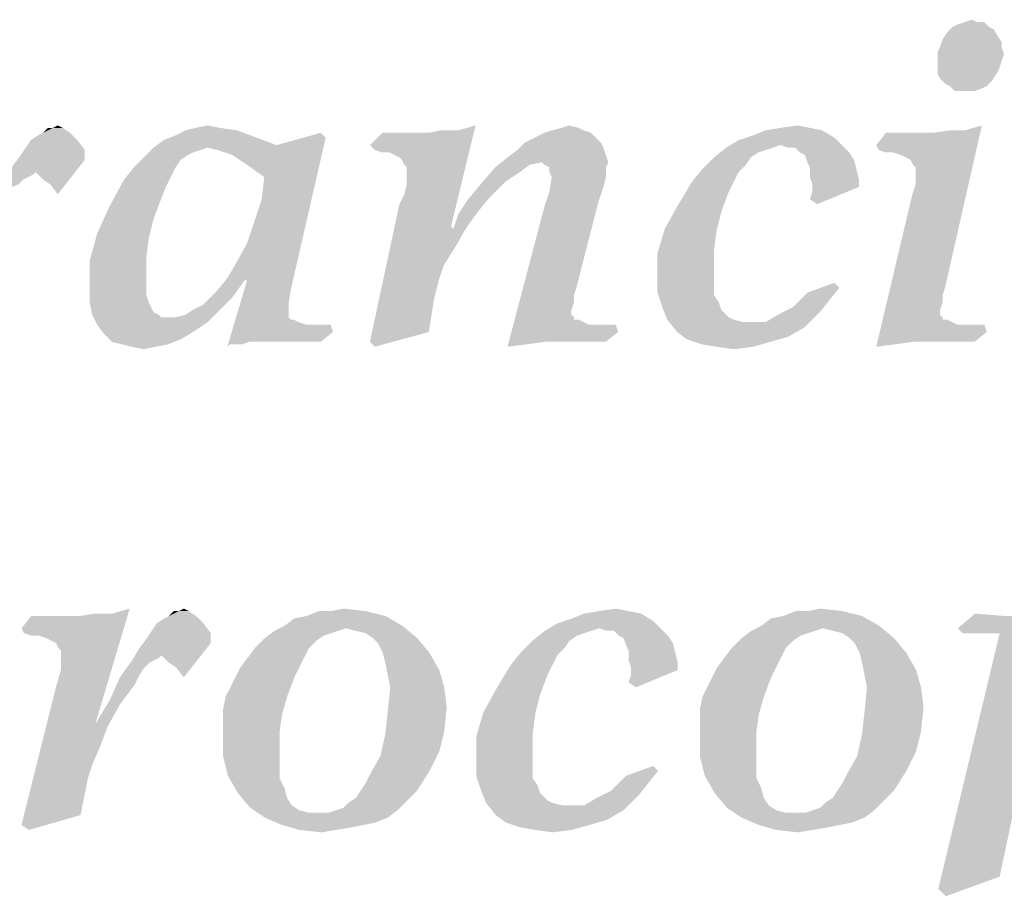
# Model space of a CAD drawing. Units: millimetres. Extents: x 0 to 420, y 0 to 297.
# Drawn here: x 248 to 255, y 20 to 26 of the extents above; entities that cross this region are included whole.
import ezdxf

# ---------------------------------------------------------------- set-up
doc = ezdxf.new("R2010")
doc.units = ezdxf.units.MM
doc.header["$LTSCALE"] = 23.1
doc.layers.get('0').update_dxf_attribs({"linetype": 'CONTINUOUS'})

# ---------------------------------------------------------------- blocks, each defined once
blk = doc.blocks.new('SYMBOL_27_BL0', base_point=(318, 147))
at = {"color": 3, "linetype": 'Continuous'}
for points in [[(254.2402, 25.7751), (254.2746, 25.7923), (254.4635, 25.8095)], [(254.2402, 25.7751), (254.4635, 25.8095), (254.4978, 25.7751)], [(254.412, 25.8095), (254.4635, 25.8095), (254.2746, 25.7923)], [(254.412, 25.8095), (254.2746, 25.7923), (254.3261, 25.8095)], [(254.3261, 25.8095), (254.3776, 25.8267), (254.412, 25.8095)], [(254.5494, 25.7236), (254.1715, 25.6892), (254.2059, 25.7408)], [(254.4978, 25.7751), (254.5322, 25.7579), (254.2059, 25.7408)], [(254.4978, 25.7751), (254.2059, 25.7408), (254.2402, 25.7751)], [(254.2059, 25.7408), (254.5322, 25.7579), (254.5494, 25.7236)], [(254.5837, 25.6721), (254.1543, 25.6377), (254.1715, 25.6892)], [(254.1543, 25.6377), (254.5837, 25.6721), (254.5837, 25.6377)], [(254.1715, 25.6892), (254.5494, 25.7236), (254.5837, 25.6721)], [(254.5837, 25.6377), (254.1372, 25.6034), (254.1543, 25.6377)], [(254.1372, 25.6034), (254.5837, 25.6377), (254.6009, 25.5862)], [(254.6009, 25.5862), (254.1372, 25.5347), (254.1372, 25.6034)], [(254.1372, 25.5347), (254.6009, 25.5862), (254.5837, 25.5347)], [(254.5837, 25.5347), (254.1372, 25.5003), (254.1372, 25.5347)], [(254.1372, 25.5003), (254.5837, 25.5347), (254.5666, 25.4831)], [(254.5666, 25.4831), (254.1372, 25.4488), (254.1372, 25.5003)], [(254.1372, 25.4488), (254.5666, 25.4831), (254.5494, 25.4488)], [(254.5494, 25.4488), (254.1543, 25.4144), (254.1372, 25.4488)], [(254.1543, 25.4144), (254.5494, 25.4488), (254.515, 25.3973)], [(254.515, 25.3973), (254.1887, 25.3801), (254.1543, 25.4144)], [(254.223, 25.3629), (254.1887, 25.3801), (254.515, 25.3973)], [(254.223, 25.3629), (254.515, 25.3973), (254.4807, 25.3629)], [(254.4807, 25.3629), (254.2574, 25.3286), (254.223, 25.3629)], [(254.4807, 25.3629), (254.4463, 25.3457), (254.2574, 25.3286)], [(254.2917, 25.3286), (254.2574, 25.3286), (254.4463, 25.3457)], [(254.3433, 25.3286), (254.2917, 25.3286), (254.4463, 25.3457)], [(254.3433, 25.3286), (254.4463, 25.3457), (254.3948, 25.3286)], [(247.954, 25.0709), (248.0227, 25.0709), (247.8853, 25.0366)], [(247.954, 25.0709), (247.8853, 25.0366), (247.9196, 25.0709)], [(247.8853, 25.0366), (248.0227, 25.0709), (248.0742, 25.0366)], [(247.954, 25.0709), (247.9883, 25.0881), (248.0227, 25.0709)], [(249.2421, 25.0537), (248.8127, 25.0194), (248.8814, 25.0537)], [(248.8127, 25.0194), (249.2421, 25.0537), (249.3795, 25.0022)], [(249.1219, 25.0709), (248.8814, 25.0537), (248.9501, 25.0709)], [(248.8814, 25.0537), (249.1219, 25.0709), (249.2421, 25.0537)], [(248.9501, 25.0709), (249.036, 25.0881), (249.1219, 25.0709)], [(250.1696, 24.9507), (250.5818, 25.0366), (250.7879, 25.0537)], [(250.204, 24.9163), (250.1696, 24.9507), (250.7879, 25.0537)], [(250.2555, 24.8992), (250.204, 24.9163), (250.7879, 25.0537)], [(250.2555, 24.8992), (250.7879, 25.0537), (250.9082, 25.0881)], [(250.307, 24.8992), (250.2555, 24.8992), (250.9082, 25.0881)], [(250.3414, 24.882), (250.307, 24.8992), (250.9082, 25.0881)], [(250.3757, 24.8648), (250.3414, 24.882), (250.9082, 25.0881)], [(250.3929, 24.8476), (250.3757, 24.8648), (250.9082, 25.0881)], [(250.3757, 24.5385), (250.4101, 24.6072), (250.9082, 25.0881)], [(250.3757, 24.5385), (250.9082, 25.0881), (250.7364, 24.3839)], [(250.4101, 24.8133), (250.3929, 24.8476), (250.9082, 25.0881)], [(250.4272, 24.7961), (250.4101, 24.8133), (250.9082, 25.0881)], [(250.4101, 24.6072), (250.4272, 24.6759), (250.9082, 25.0881)], [(250.4272, 24.7618), (250.4272, 24.7961), (250.9082, 25.0881)], [(250.4272, 24.7274), (250.4272, 24.7618), (250.9082, 25.0881)], [(250.4272, 24.6759), (250.4272, 24.7274), (250.9082, 25.0881)], [(250.7879, 25.0537), (250.5818, 25.0366), (250.6677, 25.0537)], [(251.6639, 25.0537), (251.3891, 25.0366), (251.4406, 25.0537)], [(251.3891, 25.0366), (251.6639, 25.0537), (251.7154, 25.0366)], [(251.6295, 25.0709), (251.4406, 25.0537), (251.5093, 25.0709)], [(251.4406, 25.0537), (251.6295, 25.0709), (251.6639, 25.0537)], [(251.5093, 25.0709), (251.5608, 25.0881), (251.6295, 25.0709)], [(253.3299, 25.0537), (252.849, 25.0194), (252.9349, 25.0537)], [(252.849, 25.0194), (253.3299, 25.0537), (253.4158, 25.0022)], [(253.244, 25.0709), (252.9349, 25.0537), (253.0379, 25.0709)], [(252.9349, 25.0537), (253.244, 25.0709), (253.3299, 25.0537)], [(253.0379, 25.0709), (253.1582, 25.0881), (253.244, 25.0709)], [(253.7078, 24.9507), (254.1028, 25.0366), (254.3261, 25.0537)], [(253.7249, 24.9163), (253.7078, 24.9507), (254.3261, 25.0537)], [(253.7765, 24.8992), (253.7249, 24.9163), (254.3261, 25.0537)], [(253.828, 24.8992), (253.7765, 24.8992), (254.3261, 25.0537)], [(253.828, 24.8992), (254.3261, 25.0537), (254.4463, 25.0881)], [(253.8795, 24.882), (253.828, 24.8992), (254.4463, 25.0881)], [(253.9139, 24.8648), (253.8795, 24.882), (254.4463, 25.0881)], [(253.9482, 24.8476), (253.9139, 24.8648), (254.4463, 25.0881)], [(253.9654, 24.8133), (253.9482, 24.8476), (254.4463, 25.0881)], [(253.9482, 24.5557), (253.9654, 24.6244), (254.4463, 25.0881)], [(253.9482, 24.5557), (254.4463, 25.0881), (254.1887, 23.9545)], [(253.9826, 24.7961), (253.9654, 24.8133), (254.4463, 25.0881)], [(253.9654, 24.6244), (253.9826, 24.6759), (254.4463, 25.0881)], [(253.9826, 24.7618), (253.9826, 24.7961), (254.4463, 25.0881)], [(253.9826, 24.7274), (253.9826, 24.7618), (254.4463, 25.0881)], [(253.9826, 24.6759), (253.9826, 24.7274), (254.4463, 25.0881)], [(254.3261, 25.0537), (254.1028, 25.0366), (254.223, 25.0537)], [(248.1257, 24.985), (247.765, 24.9335), (247.7994, 24.985)], [(247.765, 24.9335), (248.1257, 24.985), (248.1772, 24.9163)], [(247.7994, 24.985), (247.8509, 25.0194), (248.0742, 25.0366)], [(247.7994, 24.985), (248.0742, 25.0366), (248.1257, 24.985)], [(248.0742, 25.0366), (247.8509, 25.0194), (247.8853, 25.0366)], [(249.5169, 24.9507), (248.6582, 24.9335), (248.7269, 24.985)], [(249.3795, 25.0022), (248.7269, 24.985), (248.8127, 25.0194)], [(248.7269, 24.985), (249.3795, 25.0022), (249.5169, 24.9507)], [(249.1734, 24.0232), (249.2249, 24.1091), (249.8604, 25.0022)], [(249.2937, 24.006), (249.1734, 24.0232), (249.8604, 25.0022)], [(249.2078, 24.882), (249.5169, 24.9507), (249.8604, 25.0022)], [(249.3108, 24.8133), (249.2078, 24.882), (249.8604, 25.0022)], [(249.2249, 24.1091), (249.3108, 24.2637), (249.8604, 25.0022)], [(249.3108, 24.006), (249.2937, 24.006), (249.8604, 25.0022)], [(249.4311, 24.7274), (249.3108, 24.8133), (249.8604, 25.0022)], [(249.3108, 24.2637), (249.3624, 24.4183), (249.8604, 25.0022)], [(249.3108, 24.006), (249.8604, 25.0022), (249.62, 23.9545)], [(249.3624, 24.4183), (249.4139, 24.5728), (249.8604, 25.0022)], [(249.4139, 24.5728), (249.4311, 24.7274), (249.8604, 25.0022)], [(249.8604, 25.0022), (249.5169, 24.9507), (249.8261, 25.0366)], [(250.4959, 25.0366), (250.5818, 25.0366), (250.1696, 24.9507)], [(250.4444, 25.0366), (250.4959, 25.0366), (250.1696, 24.9507)], [(250.3929, 25.0366), (250.4444, 25.0366), (250.1696, 24.9507)], [(250.3242, 25.0366), (250.3929, 25.0366), (250.1696, 24.9507)], [(250.3242, 25.0366), (250.1696, 24.9507), (250.2555, 25.0366)], [(251.7498, 25.0022), (251.2517, 24.9679), (251.3204, 25.0022)], [(251.2517, 24.9679), (251.7498, 25.0022), (251.7841, 24.9679)], [(251.7154, 25.0366), (251.3204, 25.0022), (251.3891, 25.0366)], [(251.3204, 25.0022), (251.7154, 25.0366), (251.7498, 25.0022)], [(253.0379, 24.9507), (252.6601, 24.9335), (252.7459, 24.985)], [(253.4158, 25.0022), (252.7459, 24.985), (252.849, 25.0194)], [(253.0379, 24.9507), (252.7459, 24.985), (253.4158, 25.0022)], [(253.0379, 24.9507), (253.4158, 25.0022), (253.4673, 24.9507)], [(254.0169, 25.0366), (254.1028, 25.0366), (253.7078, 24.9507)], [(253.9654, 25.0366), (254.0169, 25.0366), (253.7078, 24.9507)], [(253.9139, 25.0366), (253.9654, 25.0366), (253.7078, 24.9507)], [(253.8624, 25.0366), (253.9139, 25.0366), (253.7078, 24.9507)], [(253.8624, 25.0366), (253.7078, 24.9507), (253.7765, 25.0366)], [(248.1772, 24.9163), (247.7307, 24.882), (247.765, 24.9335)], [(247.7307, 24.882), (248.1772, 24.9163), (248.1772, 24.8476)], [(249.036, 24.9335), (248.9845, 24.9163), (248.5895, 24.8648)], [(249.036, 24.9335), (248.5895, 24.8648), (248.6582, 24.9335)], [(248.9845, 24.9163), (248.933, 24.8992), (248.5895, 24.8648)], [(249.036, 24.9335), (248.6582, 24.9335), (249.5169, 24.9507)], [(249.1047, 24.9163), (249.036, 24.9335), (249.5169, 24.9507)], [(249.2078, 24.882), (249.1047, 24.9163), (249.5169, 24.9507)], [(251.8185, 24.882), (251.1314, 24.8648), (251.2001, 24.9163)], [(251.7841, 24.9679), (251.8013, 24.9335), (251.2001, 24.9163)], [(251.7841, 24.9679), (251.2001, 24.9163), (251.2517, 24.9679)], [(251.2001, 24.9163), (251.8013, 24.9335), (251.8185, 24.882)], [(252.9864, 24.9335), (252.9349, 24.9163), (252.5742, 24.8648)], [(252.9864, 24.9335), (252.5742, 24.8648), (252.6601, 24.9335)], [(252.9349, 24.9163), (252.8833, 24.8992), (252.5742, 24.8648)], [(252.6601, 24.9335), (253.0379, 24.9507), (252.9864, 24.9335)], [(253.4673, 24.9507), (253.0895, 24.9335), (253.0379, 24.9507)], [(253.141, 24.9335), (253.0895, 24.9335), (253.4673, 24.9507)], [(253.1753, 24.8992), (253.141, 24.9335), (253.4673, 24.9507)], [(253.1753, 24.8992), (253.4673, 24.9507), (253.5188, 24.8992)], [(248.1772, 24.8476), (247.6791, 24.8133), (247.7307, 24.882)], [(247.8337, 24.7618), (247.6791, 24.8133), (248.1772, 24.8476)], [(247.8509, 24.7446), (247.8337, 24.7618), (248.1772, 24.8476)], [(247.8853, 24.7102), (247.8509, 24.7446), (248.1772, 24.8476)], [(247.9368, 24.6759), (247.8853, 24.7102), (248.1772, 24.8476)], [(247.9368, 24.6759), (248.1772, 24.8476), (247.9883, 24.6072)], [(248.8471, 24.8476), (248.5208, 24.7961), (248.5895, 24.8648)], [(248.5208, 24.7961), (248.8471, 24.8476), (248.8127, 24.7961)], [(248.933, 24.8992), (248.8986, 24.882), (248.5895, 24.8648)], [(248.5895, 24.8648), (248.8986, 24.882), (248.8471, 24.8476)], [(251.3719, 24.8305), (251.0456, 24.7961), (251.1314, 24.8648)], [(251.3719, 24.8305), (251.1314, 24.8648), (251.8185, 24.882)], [(251.3719, 24.8305), (251.8185, 24.882), (251.8356, 24.8305)], [(252.8318, 24.8648), (252.7975, 24.8133), (252.4883, 24.7789)], [(252.8318, 24.8648), (252.4883, 24.7789), (252.5742, 24.8648)], [(252.5742, 24.8648), (252.8833, 24.8992), (252.8318, 24.8648)], [(253.5188, 24.8992), (253.2097, 24.882), (253.1753, 24.8992)], [(253.2097, 24.882), (253.5188, 24.8992), (253.5532, 24.8476)], [(253.5532, 24.8476), (253.2269, 24.8305), (253.2097, 24.882)], [(253.244, 24.7961), (253.2269, 24.8305), (253.5532, 24.8476)], [(253.244, 24.7961), (253.5532, 24.8476), (253.5704, 24.7789)], [(247.8337, 24.7618), (247.6276, 24.7274), (247.6791, 24.8133)], [(248.8127, 24.7961), (248.7784, 24.7274), (248.452, 24.7102)], [(248.8127, 24.7961), (248.452, 24.7102), (248.5208, 24.7961)], [(251.2173, 24.7618), (250.9425, 24.6759), (251.0456, 24.7961)], [(251.3719, 24.8305), (251.286, 24.8133), (251.0456, 24.7961)], [(251.0456, 24.7961), (251.286, 24.8133), (251.2173, 24.7618)], [(251.8356, 24.8305), (251.3891, 24.8133), (251.3719, 24.8305)], [(251.4234, 24.7961), (251.3891, 24.8133), (251.8356, 24.8305)], [(251.4234, 24.7961), (251.8356, 24.8305), (251.8185, 24.7961)], [(251.8185, 24.7961), (251.4234, 24.7618), (251.4234, 24.7961)], [(251.4406, 24.7274), (251.4234, 24.7618), (251.8185, 24.7961)], [(251.4406, 24.7274), (251.8185, 24.7961), (251.8185, 24.7274)], [(252.7459, 24.7618), (252.4196, 24.6931), (252.4883, 24.7789)], [(252.4883, 24.7789), (252.7975, 24.8133), (252.7459, 24.7618)], [(253.5704, 24.7789), (253.244, 24.7274), (253.244, 24.7961)], [(253.244, 24.7274), (253.5704, 24.7789), (253.5875, 24.7102)], [(247.7478, 24.7102), (247.5417, 24.6072), (247.6276, 24.7274)], [(247.7478, 24.7102), (247.7135, 24.6759), (247.5417, 24.6072)], [(247.8337, 24.7618), (247.8166, 24.7446), (247.6276, 24.7274)], [(247.6276, 24.7274), (247.8166, 24.7446), (247.7822, 24.7274)], [(247.6276, 24.7274), (247.7822, 24.7274), (247.7478, 24.7102)], [(248.744, 24.6587), (248.349, 24.5213), (248.452, 24.7102)], [(248.452, 24.7102), (248.7784, 24.7274), (248.744, 24.6587)], [(251.2173, 24.7618), (251.1143, 24.6931), (250.9425, 24.6759)], [(251.8185, 24.7274), (251.8013, 24.6587), (251.4234, 24.6244)], [(251.8185, 24.7274), (251.4234, 24.6244), (251.4406, 24.7274)], [(252.4196, 24.6931), (252.7459, 24.7618), (252.7116, 24.6931)], [(253.5875, 24.7102), (253.2612, 24.6759), (253.244, 24.7274)], [(253.2612, 24.6759), (253.5875, 24.7102), (253.5875, 24.6587)], [(248.744, 24.6587), (248.7097, 24.5728), (248.349, 24.5213)], [(251.0112, 24.59), (250.8566, 24.5728), (250.9425, 24.6759)], [(250.9425, 24.6759), (251.1143, 24.6931), (251.0112, 24.59)], [(251.4234, 24.6244), (251.8013, 24.6587), (251.7669, 24.5557)], [(252.7116, 24.6931), (252.6772, 24.6244), (252.3166, 24.5213)], [(252.7116, 24.6931), (252.3166, 24.5213), (252.4196, 24.6931)], [(253.244, 24.5728), (253.2612, 24.6244), (253.5875, 24.6587)], [(253.244, 24.5728), (253.5875, 24.6587), (253.2956, 24.5385)], [(253.5875, 24.6587), (253.2612, 24.6244), (253.2612, 24.6759)], [(248.349, 24.5213), (248.7097, 24.5728), (248.6582, 24.4354)], [(250.9253, 24.487), (250.7879, 24.4698), (250.8566, 24.5728)], [(250.8566, 24.5728), (251.0112, 24.59), (250.9253, 24.487)], [(251.7669, 24.5557), (251.3891, 24.5213), (251.4234, 24.6244)], [(252.3166, 24.5213), (252.6772, 24.6244), (252.6257, 24.487)], [(248.6582, 24.4354), (248.2631, 24.3324), (248.349, 24.5213)], [(250.7364, 24.3839), (250.1696, 23.5767), (250.3757, 24.5385)], [(251.6124, 23.9545), (251.1314, 23.5423), (251.3891, 24.5213)], [(251.3891, 24.5213), (251.7669, 24.5557), (251.6124, 23.9545)], [(252.6257, 24.487), (252.2307, 24.3667), (252.3166, 24.5213)], [(254.1887, 23.9545), (253.7078, 23.5423), (253.9482, 24.5557)], [(248.2631, 24.3324), (248.6582, 24.4354), (248.6238, 24.298)], [(250.7536, 24.3667), (250.7879, 24.4698), (250.9253, 24.487)], [(250.7536, 24.3667), (250.9253, 24.487), (250.8395, 24.3667)], [(252.2307, 24.3667), (252.6257, 24.487), (252.5914, 24.3496)], [(250.7364, 24.3839), (250.7536, 24.3667), (250.1696, 23.5767)], [(250.8395, 24.3667), (250.7708, 24.2465), (250.1696, 23.5767)], [(250.7536, 24.3667), (250.8395, 24.3667), (250.1696, 23.5767)], [(252.5914, 24.3496), (252.1791, 24.195), (252.2307, 24.3667)], [(248.6238, 24.298), (248.2116, 24.1434), (248.2631, 24.3324)], [(248.6238, 24.298), (248.6066, 24.1606), (248.2116, 24.1434)], [(252.5914, 24.3496), (252.5742, 24.2121), (252.1791, 24.195)], [(250.7708, 24.2465), (250.6849, 24.1091), (250.1696, 23.5767)], [(248.2116, 24.1434), (248.6066, 24.1606), (248.6066, 24.0404)], [(252.1791, 24.195), (252.5742, 24.2121), (252.5742, 24.0576)], [(252.5742, 24.0576), (252.1791, 24.0232), (252.1791, 24.195)], [(248.6066, 24.0404), (248.2116, 23.9545), (248.2116, 24.1434)], [(250.6849, 24.1091), (250.6677, 24.0576), (250.1696, 23.5767)], [(248.6066, 24.0404), (248.6066, 23.9717), (248.2116, 23.9545)], [(249.2937, 24.006), (249.1047, 23.9373), (249.1734, 24.0232)], [(250.6677, 24.0576), (250.6505, 24.006), (250.1696, 23.5767)], [(252.1791, 24.0232), (252.5742, 24.0576), (252.5742, 23.9717)], [(252.5742, 23.9717), (252.1791, 23.9202), (252.1791, 24.0232)], [(248.2116, 23.9545), (248.6066, 23.9717), (248.6066, 23.903)], [(248.6066, 23.903), (248.2116, 23.8515), (248.2116, 23.9545)], [(249.0532, 23.8858), (249.1047, 23.9373), (249.2937, 24.006)], [(249.0532, 23.8858), (249.2937, 24.006), (249.2078, 23.8858)], [(249.1906, 23.5595), (249.1734, 23.5423), (249.3108, 24.006)], [(249.3108, 24.006), (249.62, 23.9545), (249.1906, 23.5595)], [(249.62, 23.9545), (249.6028, 23.8515), (249.1906, 23.5595)], [(250.6505, 24.006), (250.6333, 23.9373), (250.1696, 23.5767)], [(251.6124, 23.9545), (251.5952, 23.903), (251.1314, 23.5423)], [(252.1791, 23.9202), (252.5742, 23.9717), (252.5742, 23.903)], [(253.4501, 23.9545), (253.2269, 23.9202), (253.4158, 23.9889)], [(253.2269, 23.9202), (253.4501, 23.9545), (253.3814, 23.8686)], [(254.1887, 23.9545), (254.1715, 23.903), (253.7078, 23.5423)], [(248.2116, 23.8515), (248.6066, 23.903), (248.6238, 23.8515)], [(248.933, 23.7999), (249.0017, 23.8343), (249.2078, 23.8858)], [(248.933, 23.7999), (249.2078, 23.8858), (249.1219, 23.7999)], [(249.2078, 23.8858), (249.0017, 23.8343), (249.0532, 23.8858)], [(250.6333, 23.9373), (250.6162, 23.8686), (250.1696, 23.5767)], [(251.5952, 23.903), (251.5952, 23.8515), (251.1314, 23.5423)], [(252.5742, 23.903), (252.2135, 23.8171), (252.1791, 23.9202)], [(252.5742, 23.903), (252.6085, 23.8515), (252.2135, 23.8171)], [(253.3814, 23.8686), (253.1238, 23.8171), (253.2269, 23.9202)], [(254.1715, 23.903), (254.1715, 23.8515), (253.7078, 23.5423)], [(248.6238, 23.8515), (248.2288, 23.7656), (248.2116, 23.8515)], [(248.6238, 23.8515), (248.641, 23.8171), (248.2288, 23.7656)], [(248.641, 23.8171), (248.6582, 23.7828), (248.2288, 23.7656)], [(249.6028, 23.8515), (249.6028, 23.7828), (249.1906, 23.5595)], [(250.6162, 23.8686), (250.5818, 23.6454), (250.1696, 23.5767)], [(251.5952, 23.8515), (251.578, 23.7999), (251.1314, 23.5423)], [(252.2135, 23.8171), (252.6085, 23.8515), (252.6257, 23.7999)], [(252.6257, 23.7999), (252.2478, 23.7312), (252.2135, 23.8171)], [(253.3127, 23.7828), (253.0208, 23.7656), (253.1238, 23.8171)], [(253.1238, 23.8171), (253.3814, 23.8686), (253.3127, 23.7828)], [(254.1715, 23.8515), (254.1543, 23.7999), (253.7078, 23.5423)], [(248.2288, 23.7656), (248.6582, 23.7828), (248.6925, 23.7656)], [(248.6925, 23.7656), (248.2631, 23.6969), (248.2288, 23.7656)], [(248.6925, 23.7656), (248.7097, 23.7484), (248.2631, 23.6969)], [(248.8127, 23.7484), (249.036, 23.7141), (248.2631, 23.6969)], [(248.744, 23.7484), (248.8127, 23.7484), (248.2631, 23.6969)], [(248.7097, 23.7484), (248.744, 23.7484), (248.2631, 23.6969)], [(248.8127, 23.7484), (248.8814, 23.7656), (249.1219, 23.7999)], [(248.8127, 23.7484), (249.1219, 23.7999), (249.036, 23.7141)], [(249.1219, 23.7999), (248.8814, 23.7656), (248.933, 23.7999)], [(249.6028, 23.7828), (249.6028, 23.7484), (249.1906, 23.5595)], [(249.6028, 23.7484), (249.62, 23.7312), (249.1906, 23.5595)], [(251.578, 23.7999), (251.578, 23.7656), (251.1314, 23.5423)], [(251.578, 23.7656), (251.5952, 23.7484), (251.1314, 23.5423)], [(251.5952, 23.7484), (251.5952, 23.7312), (251.1314, 23.5423)], [(252.6257, 23.7999), (252.6772, 23.7484), (252.2478, 23.7312)], [(252.2478, 23.7312), (252.6772, 23.7484), (252.7116, 23.7312)], [(253.2612, 23.7312), (252.9349, 23.7141), (253.0208, 23.7656)], [(253.0208, 23.7656), (253.3127, 23.7828), (253.2612, 23.7312)], [(254.1543, 23.7999), (254.1543, 23.7656), (253.7078, 23.5423)], [(254.1543, 23.7656), (254.1715, 23.7484), (253.7078, 23.5423)], [(254.1715, 23.7484), (254.1715, 23.7312), (253.7078, 23.5423)], [(248.2631, 23.6969), (249.036, 23.7141), (248.933, 23.6454)], [(248.933, 23.6454), (248.3146, 23.6282), (248.2631, 23.6969)], [(249.6372, 23.7312), (249.6715, 23.7141), (249.1906, 23.5595)], [(249.62, 23.7312), (249.6372, 23.7312), (249.1906, 23.5595)], [(249.6715, 23.7141), (249.723, 23.6969), (249.1906, 23.5595)], [(249.8948, 23.6969), (249.328, 23.5767), (249.1906, 23.5595)], [(249.8261, 23.6969), (249.8948, 23.6969), (249.1906, 23.5595)], [(249.7746, 23.6969), (249.8261, 23.6969), (249.1906, 23.5595)], [(249.723, 23.6969), (249.7746, 23.6969), (249.1906, 23.5595)], [(249.8948, 23.6969), (249.912, 23.6454), (249.328, 23.5767)], [(251.6295, 23.7312), (251.6639, 23.7141), (251.1314, 23.5423)], [(251.5952, 23.7312), (251.6295, 23.7312), (251.1314, 23.5423)], [(251.6639, 23.7141), (251.6982, 23.6969), (251.1314, 23.5423)], [(251.8872, 23.6969), (251.3891, 23.5767), (251.1314, 23.5423)], [(251.8185, 23.6969), (251.8872, 23.6969), (251.1314, 23.5423)], [(251.7498, 23.6969), (251.8185, 23.6969), (251.1314, 23.5423)], [(251.6982, 23.6969), (251.7498, 23.6969), (251.1314, 23.5423)], [(251.8872, 23.6969), (251.9043, 23.6454), (251.3891, 23.5767)], [(252.7116, 23.7312), (252.3166, 23.6454), (252.2478, 23.7312)], [(252.7116, 23.7312), (252.7803, 23.7141), (252.3166, 23.6454)], [(252.9349, 23.7141), (253.2097, 23.6797), (252.3166, 23.6454)], [(252.8318, 23.7141), (252.9349, 23.7141), (252.3166, 23.6454)], [(252.7803, 23.7141), (252.8318, 23.7141), (252.3166, 23.6454)], [(252.3166, 23.6454), (253.2097, 23.6797), (253.0895, 23.611)], [(252.9349, 23.7141), (253.2612, 23.7312), (253.2097, 23.6797)], [(254.2059, 23.7312), (254.2402, 23.7141), (253.7078, 23.5423)], [(254.1715, 23.7312), (254.2059, 23.7312), (253.7078, 23.5423)], [(254.2402, 23.7141), (254.2746, 23.6969), (253.7078, 23.5423)], [(254.4635, 23.6969), (253.9654, 23.5767), (253.7078, 23.5423)], [(254.3948, 23.6969), (254.4635, 23.6969), (253.7078, 23.5423)], [(254.3261, 23.6969), (254.3948, 23.6969), (253.7078, 23.5423)], [(254.2746, 23.6969), (254.3261, 23.6969), (253.7078, 23.5423)], [(254.4635, 23.6969), (254.4807, 23.6454), (253.9654, 23.5767)], [(248.3146, 23.6282), (248.933, 23.6454), (248.8471, 23.5938)], [(248.8471, 23.5938), (248.3662, 23.5767), (248.3146, 23.6282)], [(249.4139, 23.5767), (249.328, 23.5767), (249.912, 23.6454)], [(249.4826, 23.5767), (249.4139, 23.5767), (249.912, 23.6454)], [(249.5513, 23.5767), (249.4826, 23.5767), (249.912, 23.6454)], [(249.6543, 23.5767), (249.5513, 23.5767), (249.912, 23.6454)], [(249.7574, 23.5767), (249.6543, 23.5767), (249.912, 23.6454)], [(249.7574, 23.5767), (249.912, 23.6454), (249.8261, 23.5767)], [(250.1696, 23.5767), (250.5818, 23.6454), (250.204, 23.5423)], [(251.4921, 23.5767), (251.3891, 23.5767), (251.9043, 23.6454)], [(251.5952, 23.5767), (251.4921, 23.5767), (251.9043, 23.6454)], [(251.6295, 23.5767), (251.5952, 23.5767), (251.9043, 23.6454)], [(251.6982, 23.5767), (251.6295, 23.5767), (251.9043, 23.6454)], [(251.7498, 23.5767), (251.6982, 23.5767), (251.9043, 23.6454)], [(251.7498, 23.5767), (251.9043, 23.6454), (251.8185, 23.5767)], [(253.0895, 23.611), (252.3853, 23.5938), (252.3166, 23.6454)], [(252.3853, 23.5938), (253.0895, 23.611), (252.9692, 23.5767)], [(254.0685, 23.5767), (253.9654, 23.5767), (254.4807, 23.6454)], [(254.1715, 23.5767), (254.0685, 23.5767), (254.4807, 23.6454)], [(254.2059, 23.5767), (254.1715, 23.5767), (254.4807, 23.6454)], [(254.2574, 23.5767), (254.2059, 23.5767), (254.4807, 23.6454)], [(254.3261, 23.5767), (254.2574, 23.5767), (254.4807, 23.6454)], [(254.3261, 23.5767), (254.4807, 23.6454), (254.3948, 23.5767)], [(248.4349, 23.5595), (248.3662, 23.5767), (248.8471, 23.5938)], [(248.4349, 23.5595), (248.8471, 23.5938), (248.7612, 23.5595)], [(248.7612, 23.5595), (248.5036, 23.5423), (248.4349, 23.5595)], [(248.5036, 23.5423), (248.7612, 23.5595), (248.6753, 23.5423)], [(248.6753, 23.5423), (248.5895, 23.5251), (248.5036, 23.5423)], [(249.2249, 23.5595), (249.1906, 23.5595), (249.328, 23.5767)], [(249.2249, 23.5595), (249.328, 23.5767), (249.2765, 23.5595)], [(251.3891, 23.5767), (251.2688, 23.5595), (251.1314, 23.5423)], [(252.9692, 23.5767), (252.4883, 23.5595), (252.3853, 23.5938)], [(252.5914, 23.5423), (252.4883, 23.5595), (252.9692, 23.5767)], [(252.5914, 23.5423), (252.9692, 23.5767), (252.849, 23.5423)], [(252.849, 23.5423), (252.7116, 23.5251), (252.5914, 23.5423)], [(253.9654, 23.5767), (253.8452, 23.5595), (253.7078, 23.5423)], [(247.735, 21.5757), (248.1472, 21.6616), (248.3705, 21.6787)], [(247.7521, 21.5413), (247.735, 21.5757), (248.3705, 21.6787)], [(247.8037, 21.5242), (247.7521, 21.5413), (248.3705, 21.6787)], [(247.8552, 21.5242), (247.8037, 21.5242), (248.3705, 21.6787)], [(247.8552, 21.5242), (248.3705, 21.6787), (248.4907, 21.7131)], [(247.9067, 21.507), (247.8552, 21.5242), (248.4907, 21.7131)], [(247.9411, 21.4898), (247.9067, 21.507), (248.4907, 21.7131)], [(247.9754, 21.4726), (247.9411, 21.4898), (248.4907, 21.7131)], [(247.9926, 21.4383), (247.9754, 21.4726), (248.4907, 21.7131)], [(247.9754, 21.1635), (248.0098, 21.2837), (248.4907, 21.7131)], [(247.9754, 21.1635), (248.4907, 21.7131), (248.2502, 20.9058)], [(248.0098, 21.4211), (247.9926, 21.4383), (248.4907, 21.7131)], [(248.0098, 21.3868), (248.0098, 21.4211), (248.4907, 21.7131)], [(248.0098, 21.2837), (248.0098, 21.3868), (248.4907, 21.7131)], [(248.3705, 21.6787), (248.1472, 21.6616), (248.2502, 21.6787)], [(248.8342, 21.6959), (248.9029, 21.6959), (248.7655, 21.6616)], [(248.8342, 21.6959), (248.7655, 21.6616), (248.7999, 21.6959)], [(248.7655, 21.6616), (248.9029, 21.6959), (248.9544, 21.6616)], [(248.8342, 21.6959), (248.8686, 21.7131), (248.9029, 21.6959)], [(249.8991, 21.6959), (250.1395, 21.6959), (249.7273, 21.6616)], [(249.8991, 21.6959), (249.7273, 21.6616), (249.8132, 21.6959)], [(249.7273, 21.6616), (250.1395, 21.6959), (250.277, 21.6616)], [(249.8991, 21.6959), (249.985, 21.7131), (250.1395, 21.6959)], [(252.0632, 21.6787), (251.5823, 21.6444), (251.6682, 21.6787)], [(251.5823, 21.6444), (252.0632, 21.6787), (252.1491, 21.6272)], [(251.9773, 21.6959), (251.6682, 21.6787), (251.7712, 21.6959)], [(251.6682, 21.6787), (251.9773, 21.6959), (252.0632, 21.6787)], [(251.7712, 21.6959), (251.8915, 21.7131), (251.9773, 21.6959)], [(253.2312, 21.6959), (253.4716, 21.6959), (253.0594, 21.6616)], [(253.2312, 21.6959), (253.0594, 21.6616), (253.1453, 21.6959)], [(253.0594, 21.6616), (253.4716, 21.6959), (253.609, 21.6616)], [(253.2312, 21.6959), (253.317, 21.7131), (253.4716, 21.6959)], [(254.6052, 21.6616), (254.2789, 21.5757), (254.3991, 21.6787)], [(248.0441, 21.6616), (248.1472, 21.6616), (247.735, 21.5757)], [(247.9926, 21.6616), (248.0441, 21.6616), (247.735, 21.5757)], [(247.9411, 21.6616), (247.9926, 21.6616), (247.735, 21.5757)], [(247.8895, 21.6616), (247.9411, 21.6616), (247.735, 21.5757)], [(247.8895, 21.6616), (247.735, 21.5757), (247.8037, 21.6616)], [(249.006, 21.61), (248.6453, 21.5585), (248.6796, 21.61)], [(248.6453, 21.5585), (249.006, 21.61), (249.0575, 21.5413)], [(248.6796, 21.61), (248.7312, 21.6444), (248.9544, 21.6616)], [(248.6796, 21.61), (248.9544, 21.6616), (249.006, 21.61)], [(248.9544, 21.6616), (248.7312, 21.6444), (248.7655, 21.6616)], [(249.5728, 21.5929), (249.6415, 21.6444), (250.277, 21.6616)], [(249.5728, 21.5929), (250.277, 21.6616), (250.3972, 21.5929)], [(250.277, 21.6616), (249.6415, 21.6444), (249.7273, 21.6616)], [(251.7712, 21.5757), (251.3934, 21.5585), (251.4792, 21.61)], [(252.1491, 21.6272), (251.4792, 21.61), (251.5823, 21.6444)], [(251.7712, 21.5757), (251.4792, 21.61), (252.1491, 21.6272)], [(251.7712, 21.5757), (252.1491, 21.6272), (252.2006, 21.5757)], [(252.9048, 21.5929), (252.9735, 21.6444), (253.609, 21.6616)], [(252.9048, 21.5929), (253.609, 21.6616), (253.7292, 21.5929)], [(253.609, 21.6616), (252.9735, 21.6444), (253.0594, 21.6616)], [(254.9487, 21.6616), (255.3266, 21.6272), (254.2789, 21.5757)], [(254.6052, 21.6616), (254.9487, 21.6616), (254.2789, 21.5757)], [(254.3132, 21.5413), (254.2789, 21.5757), (255.3266, 21.6272)], [(254.5708, 21.5413), (254.3132, 21.5413), (255.3266, 21.6272)], [(254.9315, 21.5413), (254.5708, 21.5413), (255.3266, 21.6272)], [(249.0575, 21.5413), (248.6109, 21.507), (248.6453, 21.5585)], [(248.6109, 21.507), (249.0575, 21.5413), (249.0575, 21.4726)], [(249.9506, 21.5585), (249.8991, 21.5413), (249.4353, 21.507)], [(249.9506, 21.5585), (249.4353, 21.507), (249.5041, 21.5585)], [(249.8991, 21.5413), (249.8476, 21.5242), (249.4353, 21.507)], [(250.3972, 21.5929), (250.0021, 21.5757), (249.5041, 21.5585)], [(250.3972, 21.5929), (249.5041, 21.5585), (249.5728, 21.5929)], [(249.5041, 21.5585), (250.0021, 21.5757), (249.9506, 21.5585)], [(250.0708, 21.5585), (250.0021, 21.5757), (250.3972, 21.5929)], [(250.1395, 21.5413), (250.0708, 21.5585), (250.3972, 21.5929)], [(250.1911, 21.507), (250.1395, 21.5413), (250.3972, 21.5929)], [(250.1911, 21.507), (250.3972, 21.5929), (250.5002, 21.507)], [(251.7197, 21.5585), (251.6682, 21.5413), (251.3075, 21.4898)], [(251.7197, 21.5585), (251.3075, 21.4898), (251.3934, 21.5585)], [(251.6682, 21.5413), (251.6166, 21.5242), (251.3075, 21.4898)], [(251.3934, 21.5585), (251.7712, 21.5757), (251.7197, 21.5585)], [(252.2006, 21.5757), (251.8228, 21.5585), (251.7712, 21.5757)], [(251.8743, 21.5585), (251.8228, 21.5585), (252.2006, 21.5757)], [(251.9086, 21.5242), (251.8743, 21.5585), (252.2006, 21.5757)], [(251.9086, 21.5242), (252.2006, 21.5757), (252.2521, 21.5242)], [(253.2827, 21.5585), (253.2312, 21.5413), (252.7674, 21.507)], [(253.2827, 21.5585), (252.7674, 21.507), (252.8361, 21.5585)], [(253.2312, 21.5413), (253.1796, 21.5242), (252.7674, 21.507)], [(253.7292, 21.5929), (253.3342, 21.5757), (252.8361, 21.5585)], [(253.7292, 21.5929), (252.8361, 21.5585), (252.9048, 21.5929)], [(252.8361, 21.5585), (253.3342, 21.5757), (253.2827, 21.5585)], [(253.4029, 21.5585), (253.3342, 21.5757), (253.7292, 21.5929)], [(253.4716, 21.5413), (253.4029, 21.5585), (253.7292, 21.5929)], [(253.5231, 21.507), (253.4716, 21.5413), (253.7292, 21.5929)], [(253.5231, 21.507), (253.7292, 21.5929), (253.8323, 21.507)], [(254.9315, 21.5413), (254.5708, 19.841), (254.1415, 19.7551)], [(254.9315, 21.5413), (254.1415, 19.7551), (254.5708, 21.5413)], [(249.0575, 21.4726), (248.5594, 21.4383), (248.6109, 21.507)], [(248.714, 21.3868), (248.5594, 21.4383), (249.0575, 21.4726)], [(248.7312, 21.3696), (248.714, 21.3868), (249.0575, 21.4726)], [(248.7655, 21.3352), (248.7312, 21.3696), (249.0575, 21.4726)], [(248.817, 21.3009), (248.7655, 21.3352), (249.0575, 21.4726)], [(248.817, 21.3009), (249.0575, 21.4726), (248.8686, 21.2322)], [(249.796, 21.4898), (249.3666, 21.4383), (249.4353, 21.507)], [(249.3666, 21.4383), (249.796, 21.4898), (249.7445, 21.4383)], [(249.4353, 21.507), (249.8476, 21.5242), (249.796, 21.4898)], [(250.5002, 21.507), (250.2254, 21.4726), (250.1911, 21.507)], [(250.2598, 21.4039), (250.2254, 21.4726), (250.5002, 21.507)], [(250.2598, 21.4039), (250.5002, 21.507), (250.5861, 21.4039)], [(251.5651, 21.4898), (251.5308, 21.4383), (251.2216, 21.4039)], [(251.5651, 21.4898), (251.2216, 21.4039), (251.3075, 21.4898)], [(251.3075, 21.4898), (251.6166, 21.5242), (251.5651, 21.4898)], [(252.2521, 21.5242), (251.943, 21.507), (251.9086, 21.5242)], [(251.943, 21.507), (252.2521, 21.5242), (252.2865, 21.4726)], [(252.2865, 21.4726), (251.9602, 21.4555), (251.943, 21.507)], [(251.9773, 21.4211), (251.9602, 21.4555), (252.2865, 21.4726)], [(251.9773, 21.4211), (252.2865, 21.4726), (252.3037, 21.4039)], [(253.1281, 21.4898), (252.6987, 21.4383), (252.7674, 21.507)], [(252.6987, 21.4383), (253.1281, 21.4898), (253.0766, 21.4383)], [(252.7674, 21.507), (253.1796, 21.5242), (253.1281, 21.4898)], [(253.8323, 21.507), (253.5575, 21.4726), (253.5231, 21.507)], [(253.5918, 21.4039), (253.5575, 21.4726), (253.8323, 21.507)], [(253.5918, 21.4039), (253.8323, 21.507), (253.9182, 21.4039)], [(248.714, 21.3868), (248.5079, 21.3524), (248.5594, 21.4383)], [(249.7445, 21.4383), (249.3151, 21.3696), (249.3666, 21.4383)], [(249.3151, 21.3696), (249.7445, 21.4383), (249.7102, 21.3696)], [(250.5861, 21.4039), (250.277, 21.3352), (250.2598, 21.4039)], [(250.277, 21.3352), (250.5861, 21.4039), (250.6548, 21.2837)], [(251.4792, 21.3868), (251.1529, 21.3181), (251.2216, 21.4039)], [(251.2216, 21.4039), (251.5308, 21.4383), (251.4792, 21.3868)], [(252.3037, 21.4039), (251.9773, 21.3524), (251.9773, 21.4211)], [(251.9773, 21.3524), (252.3037, 21.4039), (252.3208, 21.3352)], [(253.0766, 21.4383), (252.6472, 21.3696), (252.6987, 21.4383)], [(252.6472, 21.3696), (253.0766, 21.4383), (253.0422, 21.3696)], [(253.9182, 21.4039), (253.609, 21.3352), (253.5918, 21.4039)], [(253.609, 21.3352), (253.9182, 21.4039), (253.9869, 21.2837)], [(248.6281, 21.3352), (248.422, 21.2322), (248.5079, 21.3524)], [(248.6281, 21.3352), (248.5937, 21.3009), (248.422, 21.2322)], [(248.714, 21.3868), (248.6968, 21.3696), (248.5079, 21.3524)], [(248.5079, 21.3524), (248.6968, 21.3696), (248.6624, 21.3524)], [(248.5079, 21.3524), (248.6624, 21.3524), (248.6281, 21.3352)], [(249.7102, 21.3696), (249.2636, 21.3009), (249.3151, 21.3696)], [(249.2636, 21.3009), (249.7102, 21.3696), (249.6758, 21.3009)], [(250.6548, 21.2837), (250.2941, 21.2494), (250.277, 21.3352)], [(251.1529, 21.3181), (251.4792, 21.3868), (251.4449, 21.3181)], [(252.3208, 21.3352), (251.9945, 21.3009), (251.9773, 21.3524)], [(251.9945, 21.3009), (252.3208, 21.3352), (252.3208, 21.2837)], [(253.0422, 21.3696), (252.5957, 21.3009), (252.6472, 21.3696)], [(252.5957, 21.3009), (253.0422, 21.3696), (253.0079, 21.3009)], [(253.9869, 21.2837), (253.6262, 21.2494), (253.609, 21.3352)], [(248.5937, 21.3009), (248.5594, 21.2494), (248.422, 21.2322)], [(249.6758, 21.3009), (249.2292, 21.2322), (249.2636, 21.3009)], [(249.2292, 21.2322), (249.6758, 21.3009), (249.6415, 21.2322)], [(250.3113, 21.1635), (250.2941, 21.2494), (250.6548, 21.2837)], [(250.3113, 21.1635), (250.6548, 21.2837), (250.6892, 21.1635)], [(251.4449, 21.3181), (251.4105, 21.2494), (251.0499, 21.1463)], [(251.4449, 21.3181), (251.0499, 21.1463), (251.1529, 21.3181)], [(251.9773, 21.1978), (251.9945, 21.2494), (252.3208, 21.2837)], [(251.9773, 21.1978), (252.3208, 21.2837), (252.0289, 21.1635)], [(252.3208, 21.2837), (251.9945, 21.2494), (251.9945, 21.3009)], [(253.0079, 21.3009), (252.5613, 21.2322), (252.5957, 21.3009)], [(252.5613, 21.2322), (253.0079, 21.3009), (252.9735, 21.2322)], [(253.6434, 21.1635), (253.6262, 21.2494), (253.9869, 21.2837)], [(253.6434, 21.1635), (253.9869, 21.2837), (254.0212, 21.1635)], [(248.525, 21.1807), (248.3533, 21.0776), (248.422, 21.2322)], [(248.422, 21.2322), (248.5594, 21.2494), (248.525, 21.1807)], [(249.1605, 21.0948), (249.1949, 21.1635), (249.6415, 21.2322)], [(249.1605, 21.0948), (249.6415, 21.2322), (249.5899, 21.0948)], [(249.6415, 21.2322), (249.1949, 21.1635), (249.2292, 21.2322)], [(251.0499, 21.1463), (251.4105, 21.2494), (251.359, 21.112)], [(252.4926, 21.0948), (252.527, 21.1635), (252.9735, 21.2322)], [(252.4926, 21.0948), (252.9735, 21.2322), (252.922, 21.0948)], [(252.9735, 21.2322), (252.527, 21.1635), (252.5613, 21.2322)], [(248.2502, 20.9058), (247.735, 20.2017), (247.9754, 21.1635)], [(248.525, 21.1807), (248.4735, 21.112), (248.3533, 21.0776)], [(250.6892, 21.1635), (250.7063, 21.0261), (250.2941, 20.9917)], [(250.6892, 21.1635), (250.2941, 20.9917), (250.3113, 21.1635)], [(251.359, 21.112), (250.964, 20.9917), (251.0499, 21.1463)], [(254.0212, 21.1635), (254.0384, 21.0261), (253.6262, 20.9917)], [(254.0212, 21.1635), (253.6262, 20.9917), (253.6434, 21.1635)], [(248.422, 21.0433), (248.2502, 20.9058), (248.3533, 21.0776)], [(248.3533, 21.0776), (248.4735, 21.112), (248.422, 21.0433)], [(249.5899, 21.0948), (249.1434, 21.0089), (249.1605, 21.0948)], [(249.1434, 21.0089), (249.5899, 21.0948), (249.5556, 20.9746)], [(250.964, 20.9917), (251.359, 21.112), (251.3247, 20.9746)], [(252.922, 21.0948), (252.4754, 21.0089), (252.4926, 21.0948)], [(252.4754, 21.0089), (252.922, 21.0948), (252.8876, 20.9746)], [(248.2502, 20.9058), (248.422, 21.0433), (248.3361, 20.8887)], [(249.5556, 20.9746), (249.1434, 20.923), (249.1434, 21.0089)], [(250.6892, 20.8543), (250.277, 20.8371), (250.2941, 20.9917)], [(250.2941, 20.9917), (250.7063, 21.0261), (250.6892, 20.8543)], [(251.3247, 20.9746), (250.9124, 20.82), (250.964, 20.9917)], [(252.8876, 20.9746), (252.4754, 20.923), (252.4754, 21.0089)], [(254.0212, 20.8543), (253.609, 20.8371), (253.6262, 20.9917)], [(253.6262, 20.9917), (254.0384, 21.0261), (254.0212, 20.8543)], [(249.1434, 20.8543), (249.1434, 20.923), (249.5556, 20.9746)], [(249.1434, 20.8543), (249.5556, 20.9746), (249.5384, 20.8543)], [(251.3247, 20.9746), (251.3075, 20.8371), (250.9124, 20.82)], [(252.4754, 20.8543), (252.4754, 20.923), (252.8876, 20.9746)], [(252.4754, 20.8543), (252.8876, 20.9746), (252.8705, 20.8543)], [(248.2502, 20.9058), (248.3361, 20.8887), (247.735, 20.2017)], [(248.3361, 20.8887), (248.2846, 20.7513), (247.735, 20.2017)], [(249.5384, 20.8543), (249.5384, 20.7169), (249.1434, 20.6826)], [(249.5384, 20.8543), (249.1434, 20.6826), (249.1434, 20.8543)], [(250.277, 20.8371), (250.6892, 20.8543), (250.6548, 20.7169)], [(252.8705, 20.8543), (252.8705, 20.7169), (252.4754, 20.6826)], [(252.8705, 20.8543), (252.4754, 20.6826), (252.4754, 20.8543)], [(253.609, 20.8371), (254.0212, 20.8543), (253.9869, 20.7169)], [(250.6548, 20.7169), (250.2426, 20.6826), (250.277, 20.8371)], [(250.9124, 20.82), (251.3075, 20.8371), (251.3075, 20.6826)], [(251.3075, 20.6826), (250.9124, 20.6482), (250.9124, 20.82)], [(253.9869, 20.7169), (253.5747, 20.6826), (253.609, 20.8371)], [(248.2846, 20.7513), (248.2331, 20.631), (247.735, 20.2017)], [(249.1434, 20.6826), (249.5384, 20.7169), (249.5384, 20.6139)], [(250.2426, 20.6826), (250.6548, 20.7169), (250.5861, 20.5795)], [(252.4754, 20.6826), (252.8705, 20.7169), (252.8705, 20.6139)], [(253.5747, 20.6826), (253.9869, 20.7169), (253.9182, 20.5795)], [(249.5384, 20.6139), (249.1777, 20.5452), (249.1434, 20.6826)], [(250.5861, 20.5795), (250.1739, 20.5623), (250.2426, 20.6826)], [(250.9124, 20.6482), (251.3075, 20.6826), (251.3075, 20.5967)], [(251.3075, 20.5967), (250.9124, 20.5452), (250.9124, 20.6482)], [(252.8705, 20.6139), (252.5098, 20.5452), (252.4754, 20.6826)], [(253.9182, 20.5795), (253.506, 20.5623), (253.5747, 20.6826)], [(248.2331, 20.631), (248.1987, 20.528), (247.735, 20.2017)], [(249.1777, 20.5452), (249.5384, 20.6139), (249.5384, 20.528)], [(250.1052, 20.4421), (250.1395, 20.4936), (250.5861, 20.5795)], [(250.1052, 20.4421), (250.5861, 20.5795), (250.5002, 20.4421)], [(250.1395, 20.4936), (250.1739, 20.5623), (250.5861, 20.5795)], [(250.9124, 20.5452), (251.3075, 20.5967), (251.3075, 20.528)], [(252.1834, 20.5795), (251.9602, 20.5452), (252.1491, 20.6139)], [(251.9602, 20.5452), (252.1834, 20.5795), (252.1147, 20.4936)], [(252.5098, 20.5452), (252.8705, 20.6139), (252.8705, 20.528)], [(253.4373, 20.4421), (253.4716, 20.4936), (253.9182, 20.5795)], [(253.4373, 20.4421), (253.9182, 20.5795), (253.8323, 20.4421)], [(253.4716, 20.4936), (253.506, 20.5623), (253.9182, 20.5795)], [(248.1987, 20.528), (248.1472, 20.2704), (247.735, 20.2017)], [(249.5384, 20.528), (249.2464, 20.4249), (249.1777, 20.5452)], [(249.5384, 20.528), (249.5728, 20.4593), (249.2464, 20.4249)], [(251.3075, 20.528), (250.9468, 20.4421), (250.9124, 20.5452)], [(251.3075, 20.528), (251.3418, 20.4765), (250.9468, 20.4421)], [(252.1147, 20.4936), (251.8571, 20.4421), (251.9602, 20.5452)], [(252.8705, 20.528), (252.5785, 20.4249), (252.5098, 20.5452)], [(252.8705, 20.528), (252.9048, 20.4593), (252.5785, 20.4249)], [(249.2464, 20.4249), (249.5728, 20.4593), (249.5899, 20.3906)], [(250.5002, 20.4421), (250.0708, 20.3906), (250.1052, 20.4421)], [(250.0708, 20.3906), (250.5002, 20.4421), (250.4315, 20.3734)], [(250.9468, 20.4421), (251.3418, 20.4765), (251.359, 20.4249)], [(251.359, 20.4249), (250.9812, 20.3562), (250.9468, 20.4421)], [(252.046, 20.4078), (251.7541, 20.3906), (251.8571, 20.4421)], [(251.8571, 20.4421), (252.1147, 20.4936), (252.046, 20.4078)], [(252.5785, 20.4249), (252.9048, 20.4593), (252.922, 20.3906)], [(253.8323, 20.4421), (253.4029, 20.3906), (253.4373, 20.4421)], [(253.4029, 20.3906), (253.8323, 20.4421), (253.7636, 20.3734)], [(249.5899, 20.3906), (249.3323, 20.3219), (249.2464, 20.4249)], [(249.5899, 20.3906), (249.6243, 20.3391), (249.3323, 20.3219)], [(249.9334, 20.3047), (249.985, 20.3219), (250.4315, 20.3734)], [(249.9334, 20.3047), (250.4315, 20.3734), (250.3628, 20.3047)], [(249.985, 20.3219), (250.0193, 20.3562), (250.4315, 20.3734)], [(250.4315, 20.3734), (250.0193, 20.3562), (250.0708, 20.3906)], [(251.359, 20.4249), (251.4105, 20.3734), (250.9812, 20.3562)], [(250.9812, 20.3562), (251.4105, 20.3734), (251.4449, 20.3562)], [(251.9945, 20.3562), (251.6682, 20.3391), (251.7541, 20.3906)], [(251.7541, 20.3906), (252.046, 20.4078), (251.9945, 20.3562)], [(252.922, 20.3906), (252.6644, 20.3219), (252.5785, 20.4249)], [(252.922, 20.3906), (252.9563, 20.3391), (252.6644, 20.3219)], [(253.2655, 20.3047), (253.317, 20.3219), (253.7636, 20.3734)], [(253.2655, 20.3047), (253.7636, 20.3734), (253.6949, 20.3047)], [(253.317, 20.3219), (253.3514, 20.3562), (253.7636, 20.3734)], [(253.7636, 20.3734), (253.3514, 20.3562), (253.4029, 20.3906)], [(249.3323, 20.3219), (249.6243, 20.3391), (249.6758, 20.3047)], [(249.6758, 20.3047), (249.4353, 20.2532), (249.3323, 20.3219)], [(249.6758, 20.3047), (249.7445, 20.2875), (249.4353, 20.2532)], [(249.4353, 20.2532), (249.8819, 20.2875), (250.3628, 20.3047)], [(249.4353, 20.2532), (250.3628, 20.3047), (250.2941, 20.2532)], [(250.3628, 20.3047), (249.8819, 20.2875), (249.9334, 20.3047)], [(251.4449, 20.3562), (251.0499, 20.2704), (250.9812, 20.3562)], [(251.4449, 20.3562), (251.5136, 20.3391), (251.0499, 20.2704)], [(251.6682, 20.3391), (251.943, 20.3047), (251.0499, 20.2704)], [(251.5651, 20.3391), (251.6682, 20.3391), (251.0499, 20.2704)], [(251.5136, 20.3391), (251.5651, 20.3391), (251.0499, 20.2704)], [(251.0499, 20.2704), (251.943, 20.3047), (251.8228, 20.236)], [(251.6682, 20.3391), (251.9945, 20.3562), (251.943, 20.3047)], [(252.6644, 20.3219), (252.9563, 20.3391), (253.0079, 20.3047)], [(253.0079, 20.3047), (252.7674, 20.2532), (252.6644, 20.3219)], [(253.0079, 20.3047), (253.0766, 20.2875), (252.7674, 20.2532)], [(252.7674, 20.2532), (253.214, 20.2875), (253.6949, 20.3047)], [(252.7674, 20.2532), (253.6949, 20.3047), (253.6262, 20.2532)], [(253.6949, 20.3047), (253.214, 20.2875), (253.2655, 20.3047)], [(247.735, 20.2017), (248.1472, 20.2704), (247.7865, 20.1673)], [(249.8132, 20.2875), (249.8819, 20.2875), (249.4353, 20.2532)], [(249.7445, 20.2875), (249.8132, 20.2875), (249.4353, 20.2532)], [(250.2941, 20.2532), (249.5556, 20.2017), (249.4353, 20.2532)], [(250.2941, 20.2532), (250.2083, 20.2188), (249.5556, 20.2017)], [(251.8228, 20.236), (251.1186, 20.2188), (251.0499, 20.2704)], [(251.1186, 20.2188), (251.8228, 20.236), (251.7025, 20.2017)], [(253.1453, 20.2875), (253.214, 20.2875), (252.7674, 20.2532)], [(253.0766, 20.2875), (253.1453, 20.2875), (252.7674, 20.2532)], [(253.6262, 20.2532), (252.8876, 20.2017), (252.7674, 20.2532)], [(253.6262, 20.2532), (253.5403, 20.2188), (252.8876, 20.2017)], [(249.5556, 20.2017), (250.2083, 20.2188), (250.1224, 20.2017)], [(250.1224, 20.2017), (249.6758, 20.1673), (249.5556, 20.2017)], [(250.1224, 20.2017), (250.0365, 20.1845), (249.6758, 20.1673)], [(249.6758, 20.1673), (250.0365, 20.1845), (249.9334, 20.1673)], [(249.9334, 20.1673), (249.8304, 20.1501), (249.6758, 20.1673)], [(251.7025, 20.2017), (251.2216, 20.1845), (251.1186, 20.2188)], [(251.3247, 20.1673), (251.2216, 20.1845), (251.7025, 20.2017)], [(251.3247, 20.1673), (251.7025, 20.2017), (251.5823, 20.1673)], [(251.5823, 20.1673), (251.4449, 20.1501), (251.3247, 20.1673)], [(252.8876, 20.2017), (253.5403, 20.2188), (253.4544, 20.2017)], [(253.4544, 20.2017), (253.0079, 20.1673), (252.8876, 20.2017)], [(253.4544, 20.2017), (253.3686, 20.1845), (253.0079, 20.1673)], [(253.0079, 20.1673), (253.3686, 20.1845), (253.2655, 20.1673)], [(253.2655, 20.1673), (253.1624, 20.1501), (253.0079, 20.1673)], [(254.1415, 19.7551), (254.5708, 19.841), (254.193, 19.7036)]]:
    blk.add_solid(points, dxfattribs=at)

msp = doc.modelspace()

# ---------------------------------------------------------------- block references
at = {"color": 2, "linetype": 'Continuous'}
msp.add_blockref('SYMBOL_27_BL0', (318, 147), dxfattribs=at)

doc.saveas('drawing.dxf')
